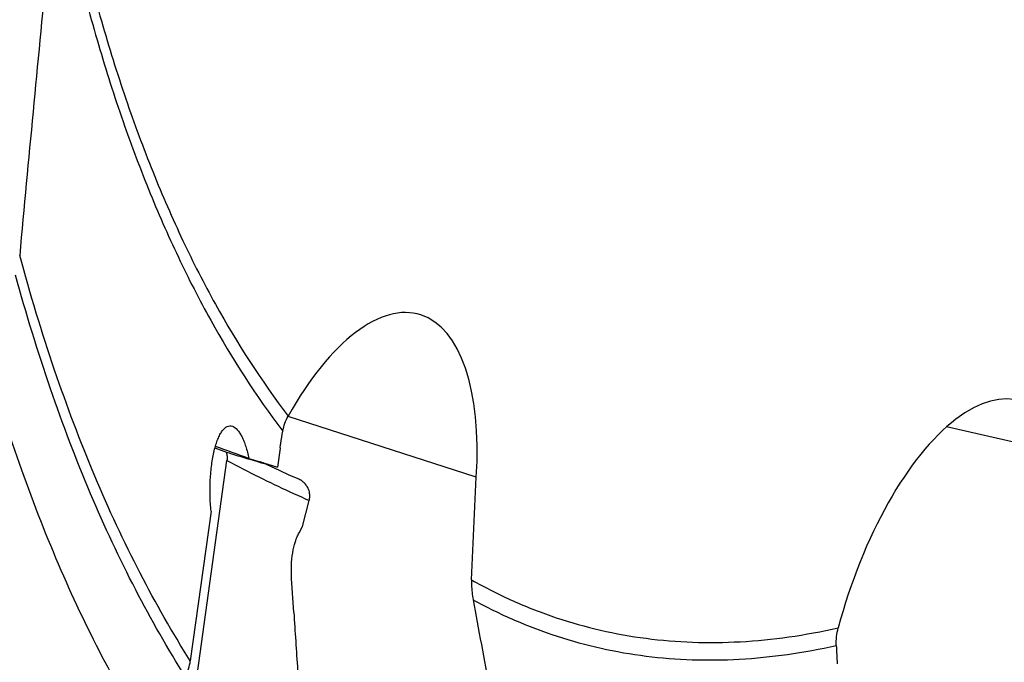
# Model space of a CAD drawing. Units: millimetres. Extents: x 0 to 594, y 0 to 420.
# Drawn here: x 117 to 133, y 52 to 63 of the extents above; entities that cross this region are included whole.
import ezdxf

# ---------------------------------------------------------------- set-up
doc = ezdxf.new("R2010")
doc.units = ezdxf.units.MM
doc.header["$LTSCALE"] = 32.67
doc.layers.add('607565292-000_CL', color=7, linetype='CONTINUOUS')
doc.layers.add('607614255-000_CL', color=7, linetype='CONTINUOUS')

msp = doc.modelspace()

# ---------------------------------------------------------------- linework, layer by layer
at = {"layer": '607565292-000_CL', "color": 7, "linetype": 'CONTINUOUS'}
for p, q in [((120.1923, 55.8621), (120.3727, 55.7967)), ((120.7144, 55.6923), (120.7441, 55.6833)), ((119.8261, 51.6666), (120.3813, 55.6645)), ((120.9483, 55.6276), (120.9054, 55.6438)), ((121.5778, 54.6206), (121.6817, 55.0325)), ((121.5223, 54.5225), (121.5778, 54.6206)), ((121.4381, 53.2628), (121.4032, 53.7988))]:
    msp.add_line(p, q, dxfattribs=at)
msp.add_lwpolyline([(121.5055, 55.3737), (121.3674, 55.4347), (121.2205, 55.5012), (121.0738, 55.5691), (120.9607, 55.6225)], dxfattribs=at)
for points, knots in [([(120.3727, 55.7967), (120.3787, 55.7754), (120.3861, 55.7312), (120.3843, 55.6865), (120.3813, 55.6645)], [0, 0, 0, 0, 0.4992926, 1, 1, 1, 1]), ([(120.3727, 55.7967), (120.4022, 55.7876), (120.5161, 55.7526), (120.6299, 55.7178), (120.7144, 55.6923)], [0, 0, 0, 0, 0.2593284, 1, 1, 1, 1]), ([(120.7441, 55.6833), (120.7673, 55.6763), (120.8017, 55.6661), (120.8466, 55.6528), (120.8733, 55.6449), (120.8938, 55.639), (120.9083, 55.6348), (120.922, 55.631), (120.9329, 55.628), (120.941, 55.6258), (120.9464, 55.6244), (120.9514, 55.6231), (120.9558, 55.6221), (120.9589, 55.6214), (120.961, 55.621), (120.962, 55.621), (120.9627, 55.6208), (120.963, 55.6212), (120.9627, 55.6215), (120.962, 55.6219), (120.9613, 55.6223), (120.9607, 55.6225)], [0, 0, 0, 0, 0.315944, 0.4665158, 0.6102929, 0.6788794, 0.7446311, 0.8068166, 0.8644001, 0.8909936, 0.9157499, 0.9382627, 0.957952, 0.9739445, 0.9801461, 0.9848337, 0.9876918, 0.9888185, 0.9900345, 0.99215, 1, 1, 1, 1]), ([(120.9607, 55.6225), (120.9602, 55.6228), (120.9561, 55.6246), (120.9519, 55.6262), (120.9483, 55.6276)], [0, 0, 0, 0, 0.1374516, 1, 1, 1, 1]), ([(121.6779, 55.1945), (121.6706, 55.2141), (121.6519, 55.2521), (121.6127, 55.3024), (121.5634, 55.3441), (121.5255, 55.365), (121.5055, 55.3737)], [0, 0, 0, 0, 0.246273, 0.4938057, 0.7445007, 1, 1, 1, 1]), ([(121.6876, 55.1573), (121.6865, 55.1635), (121.6843, 55.1762), (121.6801, 55.1884), (121.6779, 55.1945)], [0, 0, 0, 0, 0.4906292, 1, 1, 1, 1]), ([(121.6817, 55.0325), (121.6844, 55.0429), (121.6885, 55.0641), (121.6915, 55.0908), (121.6921, 55.1122), (121.6908, 55.1333), (121.688, 55.1489), (121.6862, 55.1593)], [0, 0, 0, 0, 0.2533018, 0.5044507, 0.6289667, 0.7527787, 1, 1, 1, 1]), ([(121.4032, 53.7988), (121.3987, 53.8681), (121.3971, 54.0046), (121.4163, 54.2003), (121.4502, 54.3508), (121.4882, 54.4553), (121.5104, 54.5014), (121.5223, 54.5225)], [0, 0, 0, 0, 0.2810562, 0.5505213, 0.793859, 0.9021145, 1, 1, 1, 1]), ([(121.4381, 53.2628), (121.4579, 52.9598), (121.5389, 51.7489), (121.6287, 50.5385), (121.7016, 49.6315)], [0, 0, 0, 0, 0.2502356, 1, 1, 1, 1])]:
    msp.add_open_spline(points, degree=3, knots=knots, dxfattribs=at)
at = {"layer": '607565292-000_CL', "color": 9, "linetype": 'CONTINUOUS'}
msp.add_open_spline([(120.3813, 55.6645), (120.4889, 55.607), (120.9162, 55.3839), (121.352, 55.177), (121.6817, 55.0325)], degree=3, knots=[0, 0, 0, 0, 0.2531084, 1, 1, 1, 1], dxfattribs=at)
at = {"layer": '607614255-000_CL', "color": 7, "linetype": 'CONTINUOUS'}
for p, q in [((124.3214, 55.4025), (121.3485, 56.3618)), ((133.6388, 55.7648), (131.7494, 56.1944)), ((121.2252, 55.8614), (121.1806, 55.5609)), ((121.2221, 55.8659), (121.2252, 55.8614)), ((120.7272, 55.6973), (120.9053, 55.6438)), ((120.9053, 55.6438), (120.9527, 55.6296)), ((120.9054, 55.6438), (120.962, 55.6268)), ((120.9527, 55.6296), (120.962, 55.6268)), ((120.962, 55.6268), (121.1806, 55.5609)), ((124.2481, 53.7753), (124.3214, 55.4025)), ((120.131, 54.8628), (119.8034, 52.4985))]:
    msp.add_line(p, q, dxfattribs=at)
msp.add_arc((138.8547, 53.1007), 8.8532, 182.33315, 184.21499, dxfattribs=at)
for centre, major_axis, ratio, start_param, end_param in [((122.3169, 54.1155), (1.1029, 3.8573), 0.4381555, -1.1087514, 1.0776662), ((131.7885, 52.7536), (1.1311, 3.8537), 0.4371971, -0.5563681, 1.6300493), ((147.8826, 45.864), (46.3524, -16.7562), 0.0003951, 2.196864, 2.2109835)]:
    msp.add_ellipse(centre, major_axis=major_axis, ratio=ratio, start_param=start_param, end_param=end_param, dxfattribs=at)
at = {"layer": '607614255-000_CL', "color": 9, "linetype": 'CONTINUOUS'}
for points, knots in [([(117.7621, 65.2832), (117.8511, 64.8252), (118.0434, 63.9301), (118.3831, 62.6277), (118.7678, 61.3949), (119.1965, 60.2346), (119.6682, 59.1494), (120.3375, 57.8369), (120.9227, 56.9245), (121.3503, 56.3672)], [0, 0, 0, 0, 0.1444516, 0.2833032, 0.4165066, 0.5440652, 0.6660413, 0.7825636, 1, 1, 1, 1]), ([(117.6908, 64.9523), (117.7806, 64.4998), (117.9742, 63.6156), (118.3148, 62.3288), (118.6992, 61.1102), (119.1266, 59.9627), (119.5961, 58.8887), (120.2614, 57.5882), (120.8417, 56.6832), (121.2651, 56.1296)], [0, 0, 0, 0, 0.1442017, 0.2828696, 0.4159607, 0.5434815, 0.6654956, 0.7821305, 1, 1, 1, 1]), ([(119.8034, 52.4985), (119.5183, 52.9471), (118.9752, 53.9005), (118.2621, 55.4382), (117.6295, 57.1185), (117.273, 58.2965), (117.1074, 58.9066)], [0, 0, 0, 0, 0.2285665, 0.4711124, 0.7281772, 1, 1, 1, 1]), ([(119.7285, 52.2471), (119.4454, 52.6921), (118.9058, 53.6371), (118.1958, 55.1602), (117.5646, 56.8232), (117.2077, 57.9889), (117.0417, 58.5924)], [0, 0, 0, 0, 0.228826, 0.4714604, 0.7284373, 1, 1, 1, 1]), ([(116.5842, 57.219), (116.7511, 56.6456), (117.1075, 55.5367), (117.7292, 53.9522), (118.4222, 52.4954), (118.9441, 51.5885), (119.217, 51.1599)], [0, 0, 0, 0, 0.2703518, 0.5269254, 0.7699744, 1, 1, 1, 1]), ([(124.2481, 53.7753), (124.4621, 53.6547), (124.8992, 53.4343), (125.5813, 53.1686), (126.2837, 52.971), (127.005, 52.8418), (127.7438, 52.7811), (128.4986, 52.7892), (129.2681, 52.8658), (129.7815, 52.9608), (130.0397, 53.019)], [0, 0, 0, 0, 0.1232764, 0.2452401, 0.3668053, 0.4888975, 0.6124267, 0.738262, 0.86721, 1, 1, 1, 1]), ([(124.2703, 53.463), (124.4831, 53.3462), (124.9173, 53.1327), (125.5941, 52.876), (126.2905, 52.6855), (127.0052, 52.5615), (127.7368, 52.5041), (128.4839, 52.5136), (129.2453, 52.5897), (129.7534, 52.6832), (130.0088, 52.7403)], [0, 0, 0, 0, 0.1231025, 0.2450031, 0.366587, 0.4887481, 0.6123637, 0.7382715, 0.8672488, 1, 1, 1, 1])]:
    msp.add_open_spline(points, degree=3, knots=knots, dxfattribs=at)
at = {"layer": '607614255-000_CL', "color": 7, "linetype": 'CONTINUOUS'}
for points, knots in [([(117.6908, 64.9523), (117.6391, 64.4486), (117.4359, 62.4343), (117.2452, 60.4187), (117.1074, 58.9066)], [0, 0, 0, 0, 0.2500533, 1, 1, 1, 1]), ([(121.2651, 56.1296), (121.2725, 56.1711), (121.2943, 56.2531), (121.3296, 56.3303), (121.3503, 56.3672)], [0, 0, 0, 0, 0.4991749, 1, 1, 1, 1]), ([(120.131, 54.8628), (120.1228, 54.9442), (120.1127, 55.1093), (120.1156, 55.3558), (120.1367, 55.5938), (120.1697, 55.78), (120.2059, 55.9131), (120.2357, 55.9981), (120.2689, 56.0707), (120.3048, 56.1294), (120.3432, 56.1735), (120.3841, 56.2023), (120.4276, 56.2141), (120.4559, 56.2098), (120.469, 56.2054)], [0, 0, 0, 0, 0.1647815, 0.3327286, 0.4958537, 0.6455236, 0.7126513, 0.7733448, 0.8268851, 0.8728983, 0.9115577, 0.9439005, 0.972217, 1, 1, 1, 1]), ([(120.469, 56.2054), (120.499, 56.1952), (120.5409, 56.1602), (120.5852, 56.1002), (120.6193, 56.0393), (120.6509, 55.9675), (120.6911, 55.8535), (120.714, 55.7615), (120.7272, 55.6973)], [0, 0, 0, 0, 0.161573, 0.2642994, 0.3827911, 0.5167108, 0.6651255, 1, 1, 1, 1]), ([(121.2221, 55.8659), (121.2254, 55.8881), (121.2388, 55.9762), (121.2534, 56.0641), (121.2651, 56.1296)], [0, 0, 0, 0, 0.2526881, 1, 1, 1, 1]), ([(124.2481, 53.7753), (124.2469, 53.7496), (124.2454, 53.6451), (124.2561, 53.5405), (124.2703, 53.463)], [0, 0, 0, 0, 0.246353, 1, 1, 1, 1]), ([(124.2703, 53.463), (124.3572, 52.9909), (124.7083, 51.1015), (125.0708, 49.2142), (125.3477, 47.7994)], [0, 0, 0, 0, 0.2498092, 1, 1, 1, 1]), ([(130.0088, 52.7403), (130.0069, 52.7871), (130.0102, 52.8812), (130.0276, 52.9737), (130.0397, 53.019)], [0, 0, 0, 0, 0.5000862, 1, 1, 1, 1]), ([(119.7285, 52.2471), (119.7473, 52.287), (119.7788, 52.3692), (119.7975, 52.4552), (119.8034, 52.4985)], [0, 0, 0, 0, 0.5020853, 1, 1, 1, 1])]:
    msp.add_open_spline(points, degree=3, knots=knots, dxfattribs=at)

doc.saveas('drawing.dxf')
